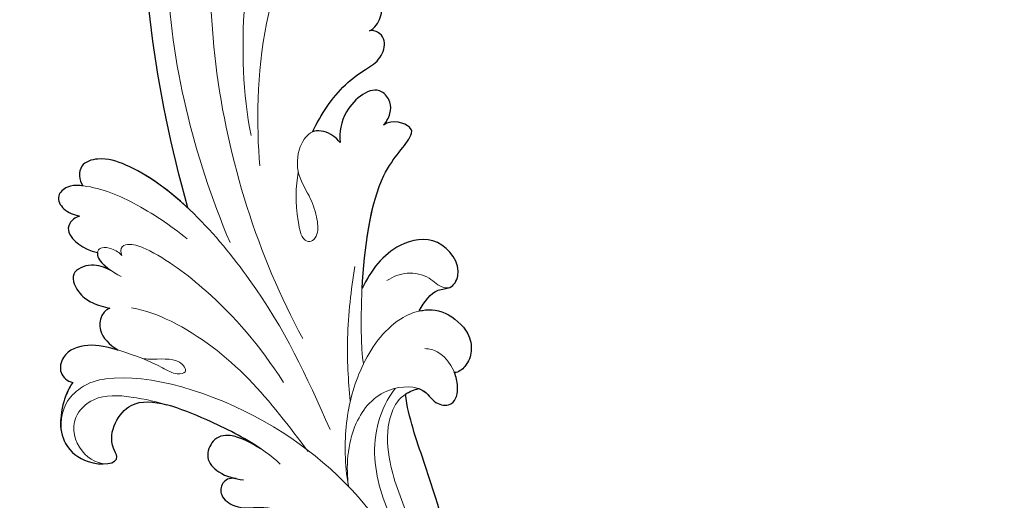
# Model space of a CAD drawing. Units: millimetres. Extents: x 282 to 2802, y 240 to 2022.
# Drawn here: x 690 to 766, y 1676 to 1714 of the extents above; entities that cross this region are included whole.
import ezdxf

# ---------------------------------------------------------------- set-up
doc = ezdxf.new("R2010")
doc.units = ezdxf.units.MM
doc.linetypes.add('HIDDEN', pattern=[9.525, 6.35, -3.175])
doc.layers.add('H&K Decorate detail1', color=251, linetype='Continuous', lineweight=5)
doc.layers.add('H&K Decorate detail2', color=252, linetype='Continuous', lineweight=0)
doc.layers.add('H-06.木作(細線)', color=8, linetype='Continuous')
doc.layers.add('H-08.木作(細線)', color=8, linetype='Continuous')
doc.styles.add('新細明體', font='txt')
doc.dimstyles.new('6', dxfattribs={"dimtxt": 15, "dimasz": 4.5, "dimexe": 3, "dimexo": 3, "dimgap": 0.3, "dimtad": 2, "dimdec": 0, "dimtxsty": '新細明體', "dimblk": 'ARCHTICK', "dimcen": 5, "dimclrd": 8, "dimclre": 8, "dimclrt": 4, "dimadec": 0, "dimazin": 0, "dimtfac": 1, "dimtdec": 0, "dimtix": 1, "dimtmove": 2, "dimatfit": 3, "dimldrblk": 'OPEN90', "dimfxl": 1.25, "dimlwd": 9, "dimlwe": 9, "dimarcsym": 0})

# ---------------------------------------------------------------- blocks, each defined once
blk = doc.blocks.new('SE-21036L')
for points, knots in [([(-16.388, -56.69), (-19.876, -47.681), (-24.452, -29.697), (-20.321, -3.727), (-11.766, 14.638), (-3.882, 23.22), (1.866, 46.931), (-6.712, 61.516), (-13.407, 67.274)], [0.1170697, 0.1170697, 0.1170697, 0.1170697, 0.1820716, 0.2516067, 0.2889631, 0.3296509, 0.3825691, 0.428945, 0.428945, 0.428945, 0.428945]), ([(-3.815, -41.616), (-3.437, -41.379), (-2.959, -40.571), (-3.074, -39.086), (-5.139, -37.822), (-6.785, -38.792), (-7.808, -40.379)], [0, 0, 0, 0, 0.00316934, 0.00622221, 0.00952836, 0.01858236, 0.01858236, 0.01858236, 0.01858236]), ([(-7.395, -49.846), (-6.877, -48.43), (-5.847, -46.405), (-3.922, -44.667), (-2.729, -43.83), (-2.419, -42.395), (-2.981, -41.681), (-3.549, -41.521), (-3.815, -41.616)], [0.05152856, 0.05152856, 0.05152856, 0.05152856, 0.06172113, 0.06651063, 0.07028383, 0.07330076, 0.07493419, 0.07687482, 0.07687482, 0.07687482, 0.07687482]), ([(-1.997, -48.782), (-1.8, -48.522), (-1.52, -47.887), (-1.596, -46.852), (-2.977, -45.458), (-5.283, -47.82), (-5.332, -49.649), (-5.19, -50.454)], [0, 0, 0, 0, 0.00241085, 0.00439649, 0.00679763, 0.01432703, 0.02008042, 0.02008042, 0.02008042, 0.02008042]), ([(-2.336, -61.514), (-2.493, -58.398), (-2.29, -52.352), (0.123, -50.002), (0.33, -48.618), (-1.353, -48.173), (-1.997, -48.782)], [0.01386965, 0.01386965, 0.01386965, 0.01386965, 0.03093131, 0.04294324, 0.04561678, 0.04962542, 0.04962542, 0.04962542, 0.04962542]), ([(-5.19, -50.454), (-5.362, -50.271), (-5.962, -49.816), (-6.885, -49.607), (-7.351, -49.822), (-7.395, -49.846)], [0.002319408, 0.002319408, 0.002319408, 0.002319408, 0.004198352, 0.007849213, 0.008246759, 0.008246759, 0.008246759, 0.008246759]), ([(-16.388, -56.69), (-18.016, -55.46), (-20.454, -54.034), (-23.374, -53.414), (-25.207, -54.184), (-24.972, -55.42), (-24.624, -55.839)], [0.04941628, 0.04941628, 0.04941628, 0.04941628, 0.06248793, 0.06783889, 0.0712345, 0.07503264, 0.07503264, 0.07503264, 0.07503264]), ([(-24.624, -55.839), (-24.698, -55.839), (-25.107, -55.847), (-25.834, -55.93), (-26.658, -56.867), (-25.962, -57.896), (-25.092, -58.141), (-24.641, -58.189)], [0.02194598, 0.02194598, 0.02194598, 0.02194598, 0.02248805, 0.0249297, 0.02730199, 0.03017956, 0.03327979, 0.03327979, 0.03327979, 0.03327979]), ([(2.242, -62.777), (2.549, -62.027), (3.185, -60.911), (4.548, -60.857), (5.366, -59.21), (3.25, -56.704), (-0.506, -57.836), (-1.794, -60.026), (-2.336, -61.514)], [0.10599606, 0.10599606, 0.10599606, 0.10599606, 0.11073453, 0.11322268, 0.11615434, 0.12346834, 0.13037889, 0.14075556, 0.14075556, 0.14075556, 0.14075556]), ([(-24.641, -58.189), (-24.992, -58.34), (-25.465, -58.869), (-25.374, -59.939), (-24.109, -60.69), (-22.972, -60.854)], [0, 0, 0, 0, 0.00224317, 0.00470423, 0.01129185, 0.01129185, 0.01129185, 0.01129185]), ([(-22.972, -60.854), (-22.979, -60.988), (-22.814, -61.456), (-22.255, -61.862), (-21.831, -62.097)], [0.005684058, 0.005684058, 0.005684058, 0.005684058, 0.007031959, 0.010080707, 0.010080707, 0.010080707, 0.010080707]), ([(2.242, -62.777), (2.868, -62.561), (4.257, -62.466), (6.297, -63.95), (6.651, -65.406), (6.425, -66.497), (5.763, -67.2), (5.443, -67.238)], [0.03484409, 0.03484409, 0.03484409, 0.03484409, 0.03959566, 0.04458309, 0.04844096, 0.05183473, 0.05388528, 0.05388528, 0.05388528, 0.05388528]), ([(-21.562, -65.037), (-21.836, -65.146), (-22.27, -65.729), (-22.227, -67.139), (-21.348, -67.818), (-20.587, -68.192)], [0, 0, 0, 0, 0.002056659, 0.004829506, 0.009427622, 0.009427622, 0.009427622, 0.009427622]), ([(2.819, -68.756), (2.98, -68.792), (3.614, -69.019), (4.108, -69.887), (5.757, -69.827), (5.908, -68.42), (5.606, -67.553), (5.443, -67.238)], [0.02504842, 0.02504842, 0.02504842, 0.02504842, 0.02629163, 0.03030657, 0.03303273, 0.03647729, 0.03874322, 0.03874322, 0.03874322, 0.03874322]), ([(-20.587, -68.192), (-21.398, -68.034), (-22.928, -67.833), (-24.828, -68.728), (-25.03, -70.433), (-24.271, -70.996), (-23.823, -71.036)], [0.03652292, 0.03652292, 0.03652292, 0.03652292, 0.04235523, 0.04785947, 0.05089671, 0.05376617, 0.05376617, 0.05376617, 0.05376617]), ([(8.316, -106.084), (9.483, -98.715), (9.102, -86.526), (4.411, -75.534), (2.273, -71.082), (1.844, -69.292)], [0, 0, 0, 0, 0.05439556, 0.07794486, 0.09135455, 0.09135455, 0.09135455, 0.09135455]), ([(-23.823, -71.036), (-24.015, -71.334), (-24.272, -72.032), (-24.494, -73.046), (-24.46, -74.1)], [0, 0, 0, 0, 0.002467737, 0.005625275, 0.005625275, 0.005625275, 0.005625275]), ([(-24.462, -74.019), (-24.452, -74.647), (-24.012, -76.052), (-21.901, -77.402), (-19.342, -76.923), (-20.487, -75.427), (-20.453, -73.831), (-19.073, -71.844), (-17.459, -71.86), (-16.436, -72.005)], [0.13481983, 0.13481983, 0.13481983, 0.13481983, 0.13847665, 0.14292579, 0.14897164, 0.1507446, 0.15560894, 0.15992704, 0.16638692, 0.16638692, 0.16638692, 0.16638692]), ([(-8.846, -74.638), (-10.15, -73.943), (-12.874, -72.895), (-15.357, -72.208), (-16.436, -72.005)], [0.00511905, 0.00511905, 0.00511905, 0.00511905, 0.01616095, 0.02419805, 0.02419805, 0.02419805, 0.02419805]), ([(-8.846, -74.638), (-9.599, -74.306), (-11.114, -73.605), (-12.647, -74.178), (-13.11, -75.853), (-11.763, -77.006), (-10.608, -77.15), (-9.917, -77.164)], [0, 0, 0, 0, 0.00573661, 0.00950536, 0.01266058, 0.01617461, 0.02097933, 0.02097933, 0.02097933, 0.02097933]), ([(-10.505, -77.131), (-11.093, -77.098), (-11.639, -77.605), (-11.626, -78.69), (-10.072, -79.536), (-8.394, -78.992), (-6.639, -79.182), (-5.71, -79.417), (-5.613, -79.443)], [0, 0, 0, 0, 0.00191435, 0.00412477, 0.00713979, 0.01195087, 0.01769338, 0.01837367, 0.01837367, 0.01837367, 0.01837367])]:
    blk.add_open_spline(points, degree=3, knots=knots)
blk.add_spline([(-21.831, -62.097), (-23.339, -61.869), (-24.616, -62.709), (-23.975, -64.144), (-22.977, -64.742), (-21.562, -65.037)], degree=3)
blk.add_open_spline([(1.844, -69.292), (2.13, -69.05), (2.467, -68.864), (2.819, -68.756)], degree=3)
at = {"layer": 'H&K Decorate detail1'}
for points, knots in [([(-16.388, -56.69), (-19.876, -47.681), (-24.452, -29.697), (-20.321, -3.727), (-11.766, 14.638), (-3.882, 23.22), (1.866, 46.931), (-6.712, 61.516), (-13.407, 67.274)], [0.1170697, 0.1170697, 0.1170697, 0.1170697, 0.1820716, 0.2516067, 0.2889631, 0.3296509, 0.3825691, 0.428945, 0.428945, 0.428945, 0.428945]), ([(-6.493, -65.823), (-10.599, -59.841), (-16.701, -45.856), (-17.381, -28.464), (-12.928, -17.506), (-9.443, -15.089), (-9.033, -12.273), (-10.207, -11.859), (-10.798, -11.905)], [0, 0, 0, 0, 0.0532652, 0.1047815, 0.1232368, 0.1309986, 0.1354256, 0.1388796, 0.1388796, 0.1388796, 0.1388796]), ([(-3.815, -41.616), (-3.437, -41.379), (-2.959, -40.571), (-3.074, -39.086), (-5.139, -37.822), (-6.785, -38.792), (-7.808, -40.379)], [0, 0, 0, 0, 0.00316934, 0.00622221, 0.00952836, 0.01858236, 0.01858236, 0.01858236, 0.01858236]), ([(-7.395, -49.846), (-6.877, -48.43), (-5.847, -46.405), (-3.922, -44.667), (-2.729, -43.83), (-2.419, -42.395), (-2.981, -41.681), (-3.549, -41.521), (-3.815, -41.616)], [0.05152856, 0.05152856, 0.05152856, 0.05152856, 0.06172113, 0.06651063, 0.07028383, 0.07330076, 0.07493419, 0.07687482, 0.07687482, 0.07687482, 0.07687482]), ([(-1.997, -48.782), (-1.8, -48.522), (-1.52, -47.887), (-1.596, -46.852), (-2.977, -45.458), (-5.283, -47.82), (-5.332, -49.649), (-5.19, -50.454)], [0, 0, 0, 0, 0.00241085, 0.00439649, 0.00679763, 0.01432703, 0.02008042, 0.02008042, 0.02008042, 0.02008042]), ([(-1.626, -67.3), (-2.231, -65.054), (-3.344, -53.378), (0.123, -50.002), (0.33, -48.618), (-1.353, -48.173), (-1.997, -48.782)], [0, 0, 0, 0, 0.03093131, 0.04294324, 0.04561678, 0.04962542, 0.04962542, 0.04962542, 0.04962542]), ([(-5.19, -50.454), (-5.362, -50.271), (-5.962, -49.816), (-7.363, -49.499), (-8.363, -50.926), (-8.417, -53.153), (-7.139, -54.693), (-6.425, -56.137), (-6.096, -57.511), (-6.447, -58.244), (-7.324, -58.444), (-8.106, -55.91), (-8.263, -54.231), (-8.17, -53.052)], [0.00231941, 0.00231941, 0.00231941, 0.00231941, 0.00419835, 0.00784921, 0.01131101, 0.01608491, 0.02100263, 0.02508231, 0.02805515, 0.0295157, 0.03063535, 0.03444354, 0.04263569, 0.04263569, 0.04263569, 0.04263569]), ([(-3.665, -72.616), (-5.986, -68.572), (-9.453, -62.581), (-18.338, -54.483), (-23.374, -53.414), (-25.207, -54.184), (-24.972, -55.42), (-24.624, -55.839)], [0, 0, 0, 0, 0.03361153, 0.06248793, 0.06783889, 0.0712345, 0.07503264, 0.07503264, 0.07503264, 0.07503264]), ([(-24.624, -55.839), (-24.698, -55.839), (-25.107, -55.847), (-25.834, -55.93), (-26.658, -56.867), (-25.962, -57.896), (-25.092, -58.141), (-24.641, -58.189)], [0.02194598, 0.02194598, 0.02194598, 0.02194598, 0.02248805, 0.0249297, 0.02730199, 0.03017956, 0.03327979, 0.03327979, 0.03327979, 0.03327979]), ([(2.242, -62.777), (2.549, -62.027), (3.185, -60.911), (4.548, -60.857), (5.366, -59.21), (3.25, -56.704), (-0.506, -57.836), (-1.794, -60.026), (-2.336, -61.514)], [0.10599606, 0.10599606, 0.10599606, 0.10599606, 0.11073453, 0.11322268, 0.11615434, 0.12346834, 0.13037889, 0.14075556, 0.14075556, 0.14075556, 0.14075556]), ([(-24.641, -58.189), (-24.992, -58.34), (-25.465, -58.869), (-25.374, -59.939), (-24.109, -60.69), (-22.972, -60.854)], [0, 0, 0, 0, 0.00224317, 0.00470423, 0.01129185, 0.01129185, 0.01129185, 0.01129185]), ([(-21.06, -60.884), (-21.275, -60.687), (-21.825, -60.433), (-22.658, -60.349), (-23.045, -60.756), (-22.81, -61.639), (-21.638, -62.233), (-20.965, -62.505)], [0, 0, 0, 0, 0.00222109, 0.0039515, 0.00525158, 0.00703196, 0.01215736, 0.01215736, 0.01215736, 0.01215736]), ([(-1.815, -76.787), (-2.267, -75.195), (-2.676, -71.723), (-1.91, -67.344), (0.211, -63.445), (3.693, -62.055), (6.297, -63.95), (6.651, -65.406), (6.425, -66.497), (5.763, -67.2), (5.443, -67.238)], [0, 0, 0, 0, 0.00960472, 0.0196616, 0.0310838, 0.03959566, 0.04458309, 0.04844096, 0.05183473, 0.05388528, 0.05388528, 0.05388528, 0.05388528]), ([(-21.562, -65.037), (-21.836, -65.146), (-22.27, -65.729), (-22.227, -67.139), (-21.348, -67.818), (-20.587, -68.192)], [0, 0, 0, 0, 0.002056659, 0.004829506, 0.009427622, 0.009427622, 0.009427622, 0.009427622]), ([(2.819, -68.756), (2.98, -68.792), (3.614, -69.019), (4.108, -69.887), (5.757, -69.827), (5.908, -68.42), (5.606, -67.553), (5.443, -67.238)], [0.02504842, 0.02504842, 0.02504842, 0.02504842, 0.02629163, 0.03030657, 0.03303273, 0.03647729, 0.03874322, 0.03874322, 0.03874322, 0.03874322]), ([(-18.693, -68.637), (-18.413, -68.645), (-17.498, -68.615), (-15.943, -68.203), (-14.987, -69.353), (-15.99, -69.67), (-17.711, -68.862), (-20.208, -68.217), (-22.867, -67.805), (-24.828, -68.728), (-25.03, -70.433), (-24.271, -70.996), (-23.823, -71.036)], [0.01463663, 0.01463663, 0.01463663, 0.01463663, 0.01548989, 0.0205688, 0.02325727, 0.02522522, 0.02816331, 0.03606332, 0.04235523, 0.04785947, 0.05089671, 0.05376617, 0.05376617, 0.05376617, 0.05376617]), ([(7.369, -95.414), (7.092, -92.607), (6.534, -86.949), (3.861, -80.107), (1.174, -75.268), (0.599, -71.962), (1.193, -69.679), (2.268, -68.926), (2.819, -68.756)], [0, 0, 0, 0, 0.02006242, 0.04043939, 0.05193864, 0.05940669, 0.06388498, 0.06798006, 0.06798006, 0.06798006, 0.06798006]), ([(8.316, -106.084), (9.483, -98.715), (9.102, -86.526), (4.411, -75.534), (2.273, -71.082), (1.844, -69.292)], [0, 0, 0, 0, 0.05439556, 0.07794486, 0.09135455, 0.09135455, 0.09135455, 0.09135455]), ([(-23.823, -71.036), (-24.015, -71.334), (-24.272, -72.032), (-24.494, -73.046), (-24.46, -74.1)], [0, 0, 0, 0, 0.002467737, 0.005625275, 0.005625275, 0.005625275, 0.005625275]), ([(-24.462, -74.019), (-24.452, -74.647), (-24.012, -76.052), (-21.901, -77.402), (-19.342, -76.923), (-20.487, -75.427), (-20.453, -73.831), (-19.073, -71.844), (-17.459, -71.86), (-16.436, -72.005)], [0.13481983, 0.13481983, 0.13481983, 0.13481983, 0.13847665, 0.14292579, 0.14897164, 0.1507446, 0.15560894, 0.15992704, 0.16638692, 0.16638692, 0.16638692, 0.16638692]), ([(-8.846, -74.638), (-10.15, -73.943), (-12.874, -72.895), (-15.357, -72.208), (-16.436, -72.005)], [0.00511905, 0.00511905, 0.00511905, 0.00511905, 0.01616095, 0.02419805, 0.02419805, 0.02419805, 0.02419805]), ([(-8.846, -74.638), (-9.599, -74.306), (-11.114, -73.605), (-12.647, -74.178), (-13.11, -75.853), (-11.763, -77.006), (-10.608, -77.15), (-9.917, -77.164)], [0, 0, 0, 0, 0.00573661, 0.00950536, 0.01266058, 0.01617461, 0.02097933, 0.02097933, 0.02097933, 0.02097933]), ([(-10.505, -77.131), (-11.093, -77.098), (-11.639, -77.605), (-11.626, -78.69), (-10.072, -79.536), (-8.394, -78.992), (-2.214, -79.662), (4.944, -89.078), (5.235, -101.217), (3.97, -105.677)], [0, 0, 0, 0, 0.00191435, 0.00412477, 0.00713979, 0.01195087, 0.01769338, 0.04670103, 0.08870194, 0.08870194, 0.08870194, 0.08870194])]:
    blk.add_open_spline(points, degree=3, knots=knots, dxfattribs=at)
blk.add_spline([(-21.831, -62.097), (-23.339, -61.869), (-24.616, -62.709), (-23.975, -64.144), (-22.977, -64.742), (-21.562, -65.037)], degree=3, dxfattribs=at)
at = {"layer": 'H&K Decorate detail2'}
for points, knots in [([(-16.388, -56.69), (-19.876, -47.681), (-24.452, -29.697), (-20.321, -3.727), (-11.766, 14.638), (-3.882, 23.22), (1.866, 46.931), (-6.712, 61.516), (-13.407, 67.274)], [0.1170697, 0.1170697, 0.1170697, 0.1170697, 0.1820716, 0.2516067, 0.2889631, 0.3296509, 0.3825691, 0.428945, 0.428945, 0.428945, 0.428945]), ([(-12.856, -59.029), (-16.398, -52.561), (-21.718, -37.786), (-19.567, -15.96), (-10.129, 2.539), (2.715, 3.124), (7.749, 1.345), (8.768, 0.122), (8.665, -0.785), (7.982, -1.092), (6.88, -0.12), (5.921, 0.287), (5.25, 0.49)], [0, 0, 0, 0, 0.051766, 0.1116368, 0.1529294, 0.1843991, 0.1900614, 0.1930092, 0.1934582, 0.1953649, 0.197883, 0.2031073, 0.2031073, 0.2031073, 0.2031073]), ([(-6.493, -65.823), (-10.599, -59.841), (-16.701, -45.856), (-17.381, -28.464), (-12.928, -17.506), (-9.443, -15.089), (-9.033, -12.273), (-10.207, -11.859), (-10.798, -11.905)], [0, 0, 0, 0, 0.0532652, 0.1047815, 0.1232368, 0.1309986, 0.1354256, 0.1388796, 0.1388796, 0.1388796, 0.1388796]), ([(1.438, -12.535), (0.235, -12.329), (-2.869, -13.199), (-8.271, -17.168), (-12.918, -26.718), (-14.202, -39.242), (-13.052, -47.488), (-12.094, -50.611)], [0.0172966, 0.0172966, 0.0172966, 0.0172966, 0.0255763, 0.0423339, 0.0639201, 0.0998989, 0.1253288, 0.1253288, 0.1253288, 0.1253288]), ([(-9.949, -34.679), (-10.941, -36.906), (-12.478, -43.205), (-11.743, -49.849), (-11.186, -52.895)], [0, 0, 0, 0, 0.01715218, 0.04396786, 0.04396786, 0.04396786, 0.04396786]), ([(-3.815, -41.616), (-3.437, -41.379), (-2.959, -40.571), (-3.074, -39.086), (-5.139, -37.822), (-6.785, -38.792), (-7.808, -40.379)], [0, 0, 0, 0, 0.00316934, 0.00622221, 0.00952836, 0.01858236, 0.01858236, 0.01858236, 0.01858236]), ([(-7.395, -49.846), (-6.877, -48.43), (-5.847, -46.405), (-3.922, -44.667), (-2.729, -43.83), (-2.419, -42.395), (-2.981, -41.681), (-3.549, -41.521), (-3.815, -41.616)], [0.05152856, 0.05152856, 0.05152856, 0.05152856, 0.06172113, 0.06651063, 0.07028383, 0.07330076, 0.07493419, 0.07687482, 0.07687482, 0.07687482, 0.07687482]), ([(-1.997, -48.782), (-1.8, -48.522), (-1.52, -47.887), (-1.596, -46.852), (-2.977, -45.458), (-5.283, -47.82), (-5.332, -49.649), (-5.19, -50.454)], [0, 0, 0, 0, 0.00241085, 0.00439649, 0.00679763, 0.01432703, 0.02008042, 0.02008042, 0.02008042, 0.02008042]), ([(-1.626, -67.3), (-2.231, -65.054), (-3.344, -53.378), (0.123, -50.002), (0.33, -48.618), (-1.353, -48.173), (-1.997, -48.782)], [0, 0, 0, 0, 0.03093131, 0.04294324, 0.04561678, 0.04962542, 0.04962542, 0.04962542, 0.04962542]), ([(-5.19, -50.454), (-5.362, -50.271), (-5.962, -49.816), (-7.363, -49.499), (-8.363, -50.926), (-8.417, -53.153), (-7.139, -54.693), (-6.425, -56.137), (-6.096, -57.511), (-6.447, -58.244), (-7.324, -58.444), (-8.106, -55.91), (-8.263, -54.231), (-8.17, -53.052)], [0.00231941, 0.00231941, 0.00231941, 0.00231941, 0.00419835, 0.00784921, 0.01131101, 0.01608491, 0.02100263, 0.02508231, 0.02805515, 0.0295157, 0.03063535, 0.03444354, 0.04263569, 0.04263569, 0.04263569, 0.04263569]), ([(-3.665, -72.616), (-5.986, -68.572), (-9.453, -62.581), (-18.338, -54.483), (-23.374, -53.414), (-25.207, -54.184), (-24.972, -55.42), (-24.624, -55.839)], [0, 0, 0, 0, 0.03361153, 0.06248793, 0.06783889, 0.0712345, 0.07503264, 0.07503264, 0.07503264, 0.07503264]), ([(-16.183, -59.083), (-17.623, -58.147), (-20.257, -56.719), (-23.757, -55.692), (-25.834, -55.93), (-26.658, -56.867), (-25.962, -57.896), (-25.092, -58.141), (-24.641, -58.189)], [0, 0, 0, 0, 0.01200882, 0.02248805, 0.0249297, 0.02730199, 0.03017956, 0.03327979, 0.03327979, 0.03327979, 0.03327979]), ([(2.242, -62.777), (2.549, -62.027), (3.185, -60.911), (4.548, -60.857), (5.366, -59.21), (3.25, -56.704), (-0.506, -57.836), (-1.794, -60.026), (-2.336, -61.514)], [0.10599606, 0.10599606, 0.10599606, 0.10599606, 0.11073453, 0.11322268, 0.11615434, 0.12346834, 0.13037889, 0.14075556, 0.14075556, 0.14075556, 0.14075556]), ([(-24.641, -58.189), (-24.992, -58.34), (-25.465, -58.869), (-25.374, -59.939), (-24.109, -60.69), (-22.972, -60.854)], [0, 0, 0, 0, 0.00224317, 0.00470423, 0.01129185, 0.01129185, 0.01129185, 0.01129185]), ([(-7.624, -69.359), (-9.753, -66.681), (-13.315, -63.377), (-17.886, -60.6), (-20.317, -59.85), (-21.245, -60.13), (-21.221, -60.649), (-21.06, -60.884)], [0, 0, 0, 0, 0.02094053, 0.03430019, 0.03733383, 0.0388003, 0.04043661, 0.04043661, 0.04043661, 0.04043661]), ([(-2.341, -70.25), (-2.667, -68.702), (-3.22, -65.216), (-3.175, -61.708), (-3.057, -59.866)], [0, 0, 0, 0, 0.01156842, 0.02484088, 0.02484088, 0.02484088, 0.02484088]), ([(4.441, -60.697), (4.236, -60.8), (3.589, -60.815), (2.766, -59.985), (0.959, -59.797), (-0.039, -60.336), (-0.481, -60.701)], [0, 0, 0, 0, 0.0010657, 0.00445527, 0.00853109, 0.01248891, 0.01248891, 0.01248891, 0.01248891]), ([(-21.06, -60.884), (-21.275, -60.687), (-21.825, -60.433), (-22.658, -60.349), (-23.045, -60.756), (-22.81, -61.639), (-21.638, -62.233), (-20.965, -62.505)], [0, 0, 0, 0, 0.00222109, 0.0039515, 0.00525158, 0.00703196, 0.01215736, 0.01215736, 0.01215736, 0.01215736]), ([(-1.815, -76.787), (-2.267, -75.195), (-2.676, -71.723), (-1.91, -67.344), (0.211, -63.445), (3.693, -62.055), (6.297, -63.95), (6.651, -65.406), (6.425, -66.497), (5.763, -67.2), (5.443, -67.238)], [0, 0, 0, 0, 0.00960472, 0.0196616, 0.0310838, 0.03959566, 0.04458309, 0.04844096, 0.05183473, 0.05388528, 0.05388528, 0.05388528, 0.05388528]), ([(-21.562, -65.037), (-21.836, -65.146), (-22.27, -65.729), (-22.227, -67.139), (-21.348, -67.818), (-20.587, -68.192)], [0, 0, 0, 0, 0.002056659, 0.004829506, 0.009427622, 0.009427622, 0.009427622, 0.009427622]), ([(-5.19, -74.477), (-6.824, -72.707), (-10.149, -69.105), (-15.366, -65.824), (-18.806, -64.904), (-19.911, -64.837)], [0, 0, 0, 0, 0.01721439, 0.03502507, 0.04268761, 0.04268761, 0.04268761, 0.04268761]), ([(-1.815, -76.787), (-2.126, -75.5), (-2.345, -72.203), (-0.006, -68.84), (3.3, -68.467), (4.108, -69.887), (5.757, -69.827), (5.996, -67.59), (4.479, -65.747), (3.347, -65.611), (2.976, -65.626)], [0, 0, 0, 0, 0.01164036, 0.01996833, 0.02629163, 0.03030657, 0.03303273, 0.03647729, 0.04371945, 0.04630896, 0.04630896, 0.04630896, 0.04630896]), ([(-18.693, -68.637), (-18.413, -68.645), (-17.498, -68.615), (-15.943, -68.203), (-14.987, -69.353), (-15.99, -69.67), (-17.711, -68.862), (-20.208, -68.217), (-22.867, -67.805), (-24.828, -68.728), (-25.03, -70.433), (-24.271, -70.996), (-23.823, -71.036)], [0.01463663, 0.01463663, 0.01463663, 0.01463663, 0.01548989, 0.0205688, 0.02325727, 0.02522522, 0.02816331, 0.03606332, 0.04235523, 0.04785947, 0.05089671, 0.05376617, 0.05376617, 0.05376617, 0.05376617]), ([(1.01, -68.922), (-0.04, -70.647), (-0.577, -74.466), (1.634, -79.012), (3.918, -82.387), (4.88, -84.654), (5.418, -86.784)], [0, 0, 0, 0, 0.01354785, 0.02680155, 0.03383887, 0.04364622, 0.04364622, 0.04364622, 0.04364622]), ([(7.369, -95.414), (7.092, -92.607), (6.534, -86.949), (3.861, -80.107), (1.174, -75.268), (0.599, -71.962), (1.193, -69.679), (2.268, -68.926), (2.819, -68.756)], [0, 0, 0, 0, 0.02006242, 0.04043939, 0.05193864, 0.05940669, 0.06388498, 0.06798006, 0.06798006, 0.06798006, 0.06798006]), ([(6.075, -105.589), (7.555, -103.235), (8.648, -86.751), (-4.146, -72.345), (-18.986, -69.529), (-22.934, -71.015), (-24.622, -72.968), (-24.422, -75.79), (-21.901, -77.402), (-19.342, -76.923), (-20.487, -75.427), (-20.453, -73.831), (-19.073, -71.844), (-17.459, -71.86), (-16.436, -72.005)], [0, 0, 0, 0, 0.0369184, 0.0919791, 0.1224121, 0.1284797, 0.1320709, 0.1384766, 0.1429258, 0.1489716, 0.1507446, 0.1556089, 0.159927, 0.1663869, 0.1663869, 0.1663869, 0.1663869]), ([(8.316, -106.084), (9.483, -98.715), (9.102, -86.526), (4.411, -75.534), (2.273, -71.082), (1.844, -69.292)], [0, 0, 0, 0, 0.05439556, 0.07794486, 0.09135455, 0.09135455, 0.09135455, 0.09135455]), ([(-23.823, -71.036), (-24.015, -71.334), (-24.272, -72.032), (-24.524, -73.134), (-24.392, -74.368)], [0, 0, 0, 0, 0.002467737, 0.005625275, 0.005625275, 0.005625275, 0.005625275]), ([(-7.243, -75.66), (-8.671, -74.531), (-13.177, -72.681), (-17.886, -71.579), (-21.916, -71.714), (-23.797, -73.818), (-22.942, -76.496), (-21.065, -77.172), (-20.402, -76.982)], [0, 0, 0, 0, 0.01616095, 0.03083537, 0.03743007, 0.04185662, 0.04775429, 0.05319351, 0.05319351, 0.05319351, 0.05319351]), ([(-8.846, -74.638), (-9.599, -74.306), (-11.114, -73.605), (-12.647, -74.178), (-13.11, -75.853), (-11.763, -77.006), (-10.608, -77.15), (-9.917, -77.164)], [0, 0, 0, 0, 0.00573661, 0.00950536, 0.01266058, 0.01617461, 0.02097933, 0.02097933, 0.02097933, 0.02097933]), ([(-10.505, -77.131), (-11.093, -77.098), (-11.639, -77.605), (-11.626, -78.69), (-10.072, -79.536), (-8.394, -78.992), (-2.214, -79.662), (4.944, -89.078), (5.235, -101.217), (3.97, -105.677)], [0, 0, 0, 0, 0.00191435, 0.00412477, 0.00713979, 0.01195087, 0.01769338, 0.04670103, 0.08870194, 0.08870194, 0.08870194, 0.08870194])]:
    blk.add_open_spline(points, degree=3, knots=knots, dxfattribs=at)
blk.add_spline([(-21.831, -62.097), (-23.339, -61.869), (-24.616, -62.709), (-23.975, -64.144), (-22.977, -64.742), (-21.562, -65.037)], degree=3, dxfattribs=at)
blk = doc.blocks.new('_ArchTick')
at = {"color": 0, "linetype": 'ByBlock', "const_width": 0.15}
blk.add_lwpolyline([(-0.5, -0.5), (0.5, 0.5)], dxfattribs=at)
blk = doc.blocks.new('*D27')
at = {"layer": 'DEFPOINTS', "color": 0, "transparency": 16777216}
for p in [(616.226, 1857.33), (616.226, 625.33), (1933.777, 625.33)]:
    blk.add_point(p, dxfattribs=at)
at = {"layer": 'H-06.木作(細線)', "color": 8, "linetype": 'HIDDEN', "lineweight": 9, "transparency": 16777216}
for p, q in [((619.226, 1857.33), (1936.777, 1857.33)), ((619.226, 625.33), (1936.777, 625.33))]:
    blk.add_line(p, q, dxfattribs=at)
at = {"layer": 'H-06.木作(細線)', "color": 8, "lineweight": 9, "transparency": 16777216}
blk.add_line((1933.777, 1857.33), (1933.777, 625.33), dxfattribs=at)
at = {"layer": 'H-06.木作(細線)', "color": 8, "lineweight": 9, "transparency": 16777216, "xscale": 4.5, "yscale": 4.5, "zscale": 4.5}
for p, rotation in [((1933.777, 1857.33), 90), ((1933.777, 625.33), 270)]:
    blk.add_blockref('_ArchTick', p, dxfattribs=dict(at, rotation=rotation))
at = {"layer": 'H-06.木作(細線)', "color": 4, "transparency": 16777216, "insert": (1942.427, 1241.33), "char_height": 15, "attachment_point": 5, "rotation": 90, "style": '新細明體'}
blk.add_mtext('1232', dxfattribs=at)
blk = doc.blocks.new('_Open90')
at = {"color": 0, "linetype": 'ByBlock', "lineweight": -2}
for p, q in [((-0.5, 0.5), (0, 0)), ((0, 0), (-1, 0)), ((0, 0), (-0.5, -0.5))]:
    blk.add_line(p, q, dxfattribs=at)
blk = doc.blocks.new('*D28')
at = {"layer": 'DEFPOINTS', "color": 0, "transparency": 16777216}
for p in [(616.226, 1857.33), (1848.226, 1857.33), (1848.226, 540.356)]:
    blk.add_point(p, dxfattribs=at)
at = {"layer": 'H-06.木作(細線)', "color": 8, "linetype": 'HIDDEN', "lineweight": 9, "transparency": 16777216}
for p, q in [((616.226, 1854.33), (616.226, 537.356)), ((1848.226, 1854.33), (1848.226, 537.356))]:
    blk.add_line(p, q, dxfattribs=at)
at = {"layer": 'H-06.木作(細線)', "color": 8, "lineweight": 9, "transparency": 16777216}
blk.add_line((616.226, 540.356), (1848.226, 540.356), dxfattribs=at)
at = {"layer": 'H-06.木作(細線)', "color": 8, "lineweight": 9, "transparency": 16777216, "xscale": 4.5, "yscale": 4.5, "zscale": 4.5, "rotation": 180}
blk.add_blockref('_ArchTick', (616.226, 540.356), dxfattribs=at)
at = {"layer": 'H-06.木作(細線)', "color": 8, "lineweight": 9, "transparency": 16777216, "xscale": 4.5, "yscale": 4.5, "zscale": 4.5}
blk.add_blockref('_ArchTick', (1848.226, 540.356), dxfattribs=at)
at = {"layer": 'H-06.木作(細線)', "color": 4, "transparency": 16777216, "insert": (1232.226, 531.706), "char_height": 15, "attachment_point": 5, "style": '新細明體'}
blk.add_mtext('1232', dxfattribs=at)

msp = doc.modelspace()

# ---------------------------------------------------------------- block references
at = {"layer": 'H-08.木作(細線)', "rotation": 354.0772372352717}
msp.add_blockref('SE-21036L', (725, 1753.682), dxfattribs=at)

# ---------------------------------------------------------------- dimensions: what is measured, and where the dimension line sits
at = {"layer": 'H-06.木作(細線)'}
dim = msp.add_linear_dim(base=(1933.777, 625.33), p1=(616.226, 1857.33), p2=(616.226, 625.33), angle=90, dimstyle='6', dxfattribs=at)
dim.commit()
dim.dimension.update_dxf_attribs({"geometry": '*D27', "text_midpoint": (1942.427, 1241.33)})
dim = msp.add_linear_dim(base=(1848.226, 540.356), p1=(616.226, 1857.33), p2=(1848.226, 1857.33), dimstyle='6', dxfattribs=at)
dim.commit()
dim.dimension.update_dxf_attribs({"geometry": '*D28', "text_midpoint": (1232.226, 531.706)})

doc.saveas('drawing.dxf')
